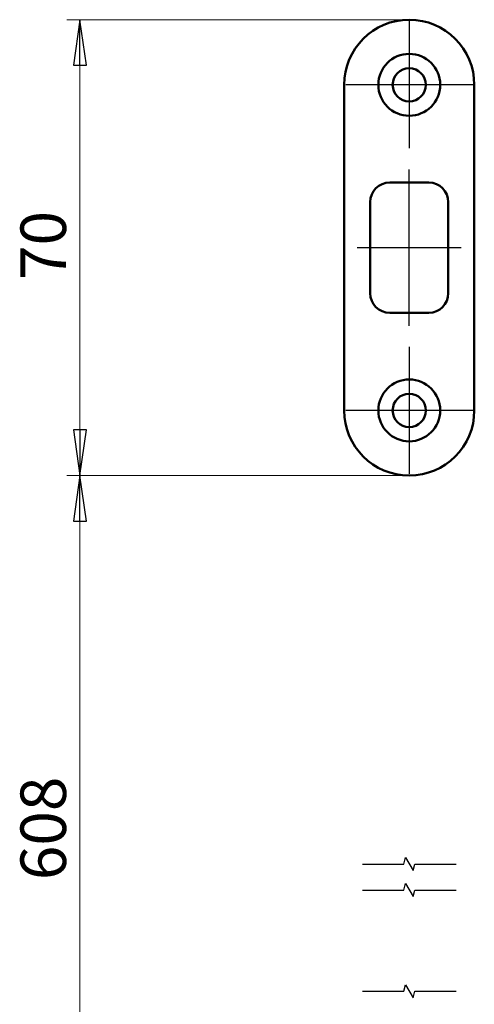
# Model space of a CAD drawing. Units: millimetres. Extents: x 37 to 548, y 24 to 825.
# Drawn here: x 37 to 107, y 616 to 767 of the extents above; entities that cross this region are included whole.
import ezdxf

# ---------------------------------------------------------------- set-up
doc = ezdxf.new("R2010")
doc.units = ezdxf.units.MM
doc.header["$LTSCALE"] = 2
for name, color, linetype, lineweight, true_color in [('Bemaßungen(MSL)', 179, 'Continuous', 25, 0x262659), ('Bruchlinien(MSL)', 136, 'Continuous', 25, 0x008080), ('Mittellinie(MSL)', 1, 'Continuous', 25, 0xff0000), ('Mittelpunktmarkierung(MSL)', 1, 'Continuous', 25, 0xff0000)]:
    doc.layers.add(name, color=color, linetype=linetype, lineweight=lineweight, true_color=true_color)
doc.layers.add('Sichtbare Kanten(MSL)', color=7, linetype='Continuous', lineweight=50)
doc.styles.add('NORMAL-MSL', font='arial.ttf')
doc.dimstyles.new('NORMAL-MSL', dxfattribs={"dimscale": 2, "dimtxt": 3.5, "dimasz": 3.5, "dimexe": 1, "dimexo": 0, "dimgap": 1, "dimtad": 1, "dimrnd": 1e-08, "dimdsep": 46, "dimtxsty": 'NORMAL-MSL', "dimblk": 'Filled-1', "dimcen": 0.09, "dimdle": 7, "dimclrd": 5, "dimclre": 5, "dimclrt": 7, "dimadec": 1, "dimazin": 2, "dimtfac": 0.5, "dimtmove": 0, "dimatfit": 3, "dimfxl": 1, "dimtolj": 1, "dimlwd": 0, "dimlwe": 0, "dimarcsym": 0})

# ---------------------------------------------------------------- blocks, each defined once
blk = doc.blocks.new('Filled-1')
at = {"color": 0}
for p, q in [((0, 0), (-1, 0.143)), ((-1, 0.143), (-1, -0.143)), ((-1, 0), (0, 0)), ((-1, -0.143), (0, 0))]:
    blk.add_line(p, q, dxfattribs=at)
at = {"color": 0, "flags": 128}
blk.add_lwpolyline([(-1, -0.143), (0, 0), (-1, 0.143), (-1, -0.143)], dxfattribs=at)
at = {"color": 0}
blk.add_solid([(-1, -0.143), (0, 0), (-1, 0.143), (-1, -0.143)], dxfattribs=at)
blk = doc.blocks.new('*D7')
at = {"layer": 'Bemaßungen(MSL)', "color": 5, "linetype": 'Continuous', "lineweight": 0, "transparency": 16777216}
for p, q in [((97.35, 766.97), (44.75, 766.97)), ((46.75, 759.97), (46.75, 703.97)), ((97.35, 696.97), (44.75, 696.97))]:
    blk.add_line(p, q, dxfattribs=at)
at = {"layer": 'Defpoints', "color": 0, "linetype": 'Continuous', "transparency": 16777216}
for p in [(97.35, 766.97), (46.75, 696.97), (97.35, 696.97)]:
    blk.add_point(p, dxfattribs=at)
at = {"layer": 'Bemaßungen(MSL)', "color": 5, "linetype": 'Continuous', "lineweight": 0, "transparency": 16777216, "xscale": 7, "yscale": 7, "zscale": 7}
for p, rotation in [((46.75, 766.97), 90), ((46.75, 696.97), 270)]:
    blk.add_blockref('Filled-1', p, dxfattribs=dict(at, rotation=rotation))
at = {"layer": 'Bemaßungen(MSL)', "color": 7, "linetype": 'Continuous', "lineweight": 5, "transparency": 16777216, "insert": (37.6, 727), "char_height": 7, "attachment_point": 1, "rotation": 90, "style": 'NORMAL-MSL'}
blk.add_mtext('\\A1;70', dxfattribs=at)
blk = doc.blocks.new('*D10')
at = {"layer": 'Bemaßungen(MSL)', "color": 5, "linetype": 'Continuous', "lineweight": 0, "transparency": 16777216}
for p, q in [((97.35, 696.97), (44.75, 696.97)), ((46.75, 595.23), (46.75, 689.97)), ((97.35, 588.23), (44.75, 588.23))]:
    blk.add_line(p, q, dxfattribs=at)
at = {"layer": 'Defpoints', "color": 0, "linetype": 'Continuous', "transparency": 16777216}
for p in [(46.75, 696.97), (97.35, 696.97), (97.35, 588.23)]:
    blk.add_point(p, dxfattribs=at)
at = {"layer": 'Bemaßungen(MSL)', "color": 5, "linetype": 'Continuous', "lineweight": 0, "transparency": 16777216, "xscale": 7, "yscale": 7, "zscale": 7}
for p, rotation in [((46.75, 696.97), 90), ((46.75, 588.23), 270)]:
    blk.add_blockref('Filled-1', p, dxfattribs=dict(at, rotation=rotation))
at = {"layer": 'Bemaßungen(MSL)', "color": 7, "linetype": 'Continuous', "lineweight": 5, "transparency": 16777216, "insert": (37.6, 634.84), "char_height": 7, "attachment_point": 1, "rotation": 90, "style": 'NORMAL-MSL'}
blk.add_mtext('\\A1;608', dxfattribs=at)

msp = doc.modelspace()

# ---------------------------------------------------------------- linework, layer by layer
at = {"layer": 'Bruchlinien(MSL)', "flags": 128}
for points in [[(90.1563, 637.3202), (96.5063, 637.3202), (96.7742, 638.3202), (97.9289, 636.3202), (98.1969, 637.3202), (104.5469, 637.3202)], [(90.1563, 633.3202), (96.5063, 633.3202), (96.7742, 634.3202), (97.9289, 632.3202), (98.1969, 633.3202), (104.5469, 633.3202)], [(90.1563, 617.7775), (96.5063, 617.7775), (96.7742, 618.7775), (97.9289, 616.7775), (98.1969, 617.7775), (104.5469, 617.7775)]]:
    msp.add_lwpolyline(points, dxfattribs=at)
at = {"layer": 'Mittellinie(MSL)', "linetype": 'Continuous'}
for p, q in [((97.3516, 719.969), (97.3516, 743.969)), ((89.3516, 731.969), (105.3516, 731.969))]:
    msp.add_line(p, q, dxfattribs=at)
at = {"layer": 'Mittelpunktmarkierung(MSL)', "linetype": 'Continuous'}
for p, q in [((97.3516, 766.719), (97.3516, 747.219)), ((107.1016, 756.969), (87.6016, 756.969)), ((97.3516, 716.719), (97.3516, 697.219)), ((107.1016, 706.969), (87.6016, 706.969))]:
    msp.add_line(p, q, dxfattribs=at)
at = {"layer": 'Sichtbare Kanten(MSL)'}
for p, q in [((87.3516, 706.969), (87.3516, 756.969)), ((107.3516, 756.969), (107.3516, 706.969)), ((94.3516, 741.969), (100.3516, 741.969)), ((94.3516, 741.969), (94.3516, 741.969)), ((100.3516, 741.969), (94.3516, 741.969)), ((100.3516, 741.969), (100.3516, 741.969)), ((91.3516, 724.969), (91.3516, 738.969)), ((103.3516, 738.969), (103.3516, 724.969)), ((100.3516, 721.969), (94.3516, 721.969))]:
    msp.add_line(p, q, dxfattribs=at)
for centre, radius in [((97.3516, 756.969), 4.75), ((97.3516, 756.969), 2.55), ((97.3516, 706.969), 4.75), ((97.3516, 706.969), 2.55)]:
    msp.add_circle(centre, radius, dxfattribs=at)
for centre, radius, start, end in [((97.3516, 756.969), 10, 0, 180), ((94.3516, 738.969), 3, 90, 180), ((94.3516, 738.969), 3, 90, 180), ((100.3516, 738.969), 3, 0, 90), ((100.3516, 738.969), 3, 0, 90), ((94.3516, 724.969), 3, 180, 270), ((100.3516, 724.969), 3, 270, 0), ((97.3516, 706.969), 10, 180, 0), ((97.3516, 706.969), 10, 180, 0)]:
    msp.add_arc(centre, radius, start, end, dxfattribs=at)

# ---------------------------------------------------------------- dimensions: what is measured, and where the dimension line sits
at = {"layer": 'Bemaßungen(MSL)', "color": 5, "linetype": 'Continuous', "lineweight": 5, "true_color": 0x0000ff}
dim = msp.add_linear_dim(base=(46.7516, 696.969), p1=(97.3516, 766.969), p2=(97.3516, 696.969), angle=90, dimstyle='NORMAL-MSL', override={"dimdec": 2, "dimtp": 0, "dimtm": 0, "dimtdec": 2, "dimtofl": 0, "dimatfit": 1}, dxfattribs=at)
dim.commit()
dim.dimension.update_dxf_attribs({"geometry": '*D7', "text_midpoint": (46.7516, 731.969), "dimtype": 160})
dim = msp.add_linear_dim(base=(46.7516, 696.969), p1=(97.3516, 588.2297), p2=(97.3516, 696.969), angle=90, text='608', dimstyle='NORMAL-MSL', override={"dimdec": 2, "dimlfac": 5.591361, "dimtp": 0, "dimtm": 0, "dimtdec": 2, "dimtofl": 0, "dimatfit": 1}, dxfattribs=at)
dim.commit()
dim.dimension.update_dxf_attribs({"geometry": '*D10', "text_midpoint": (46.7516, 642.5993), "dimtype": 160})

doc.saveas('drawing.dxf')
